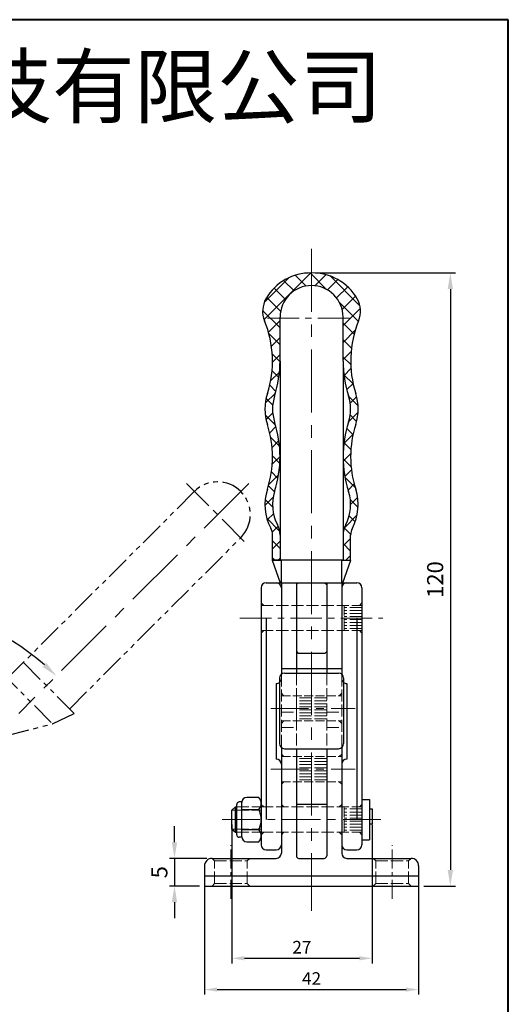
# Model space of a CAD drawing. Units: millimetres. Extents: x 15045 to 15277, y 1651 to 1949.
# Drawn here: x 15181 to 15277, y 1753 to 1949 of the extents above; entities that cross this region are included whole.
import ezdxf

# ---------------------------------------------------------------- set-up
doc = ezdxf.new("R2010")
doc.units = ezdxf.units.MM
for name, pattern in [('ACAD_ISO02W100', [15, 12, -3]), ('CENTER', [2, 1.25, -0.25, 0.25, -0.25]), ('PHANTOM', [17.5, 10, -1.5, 1.5, -1.5, 1.5, -1.5]), ('PHANTOM2', [31.75, 15.875, -3.175, 3.175, -3.175, 3.175, -3.175])]:
    doc.linetypes.add(name, pattern=pattern)
doc.layers.add('1', color=2, linetype='PHANTOM2')
for name, color, linetype, lineweight in [('1L', 7, 'Continuous', 40), ('2L', 2, 'Continuous', 13), ('3L', 6, 'CENTER', 13), ('4L', 5, 'ACAD_ISO02W100', 13), ('5L', 1, 'Continuous', 13), ('8L', 4, 'PHANTOM', 13)]:
    doc.layers.add(name, color=color, linetype=linetype, lineweight=lineweight)
doc.styles.add('ROMANS', font='ROMANS', dxfattribs={"width": 0.7})
doc.dimstyles.new('ISO-25', dxfattribs={"dimtxt": 2.5, "dimasz": 2.5, "dimexe": 1, "dimexo": 1, "dimtad": 1, "dimtoh": 1, "dimtxsty": 'Standard', "dimcen": 2.5, "dimclrd": 1, "dimclre": 1, "dimclrt": 3, "dimadec": 0, "dimazin": 0, "dimtfac": 1, "dimtmove": 0, "dimatfit": 3, "dimfxl": 1, "dimarcsym": 0})

# ---------------------------------------------------------------- blocks, each defined once
blk = doc.blocks.new('*D6')
at = {"color": 1, "lineweight": -2}
blk.add_line((15153.51, 1832.75), (15153.51, 1831.68), dxfattribs=at)
blk.add_arc((15153.51, 1784.24), 48.43, 48.7862, 86.2138, dxfattribs=at)
at = {"color": 1}
for points in [[(15156.69, 1832.04), (15156.72, 1833.11), (15153.51, 1832.68)], [(15185.78, 1821.07), (15185.05, 1820.29), (15187.76, 1818.49)]]:
    blk.add_solid(points, dxfattribs=at)
at = {"layer": 'Defpoints', "color": 0}
for p in [(15153.51, 1903.47), (15225.95, 1856.68), (15153.51, 1833.75), (15177.72, 1826.19), (15180.31, 1811.05)]:
    blk.add_point(p, dxfattribs=at)
at = {"color": 3, "insert": (15172.44, 1831.64), "char_height": 3.2, "attachment_point": 5, "rotation": 338.2255}
blk.add_mtext('45°', dxfattribs=at)
blk = doc.blocks.new('*D9')
at = {"color": 1, "lineweight": -2}
for p, q in [((15239.42, 1898.47), (15266.96, 1898.47)), ((15265.96, 1895.27), (15265.96, 1779.97)), ((15260.67, 1776.77), (15266.96, 1776.77))]:
    blk.add_line(p, q, dxfattribs=at)
at = {"color": 1}
for points in [[(15265.43, 1895.27), (15266.49, 1895.27), (15265.96, 1898.47)], [(15265.43, 1779.97), (15266.49, 1779.97), (15265.96, 1776.77)]]:
    blk.add_solid(points, dxfattribs=at)
at = {"layer": 'Defpoints', "color": 0}
for p in [(15238.42, 1898.47), (15259.67, 1776.77), (15265.96, 1776.77)]:
    blk.add_point(p, dxfattribs=at)
at = {"color": 3, "insert": (15263.36, 1837.62), "char_height": 3.2, "attachment_point": 5, "rotation": 90}
blk.add_mtext('120', dxfattribs=at)
blk = doc.blocks.new('*D10')
at = {"color": 1, "lineweight": -2}
for p, q in [((15211.22, 1785.47), (15211.22, 1788.67)), ((15217.67, 1782.27), (15210.22, 1782.27)), ((15211.22, 1782.27), (15211.22, 1776.77)), ((15216.17, 1776.77), (15210.22, 1776.77)), ((15211.22, 1773.57), (15211.22, 1770.37))]:
    blk.add_line(p, q, dxfattribs=at)
at = {"color": 1}
for points in [[(15210.69, 1785.47), (15211.75, 1785.47), (15211.22, 1782.27)], [(15210.69, 1773.57), (15211.75, 1773.57), (15211.22, 1776.77)]]:
    blk.add_solid(points, dxfattribs=at)
at = {"layer": 'Defpoints', "color": 0}
for p in [(15218.67, 1782.27), (15211.22, 1776.77), (15217.17, 1776.77)]:
    blk.add_point(p, dxfattribs=at)
at = {"color": 3, "insert": (15208.62, 1779.52), "char_height": 3.2, "attachment_point": 5, "rotation": 90}
blk.add_mtext('5', dxfattribs=at)
blk = doc.blocks.new('ghgglk')
blk.add_line((1711.75, 714.96), (1711.85, 714.96))
at = {"layer": '1', "ltscale": 0.3}
for p, q in [((1711.85, 714.96), (1711.85, 767.46)), ((1724.85, 719.46), (1724.85, 767.46)), ((1711.85, 719.46), (1726.15, 719.46)), ((1724.55, 714.96), (1726.15, 719.46)), ((1724.2, 714.96), (1704.35, 714.96)), ((1712.35, 697.96), (1712.35, 714.96)), ((1714.89, 698.45), (1724.55, 714.96)), ((1698.35, 667.96), (1697.35, 707.96)), ((1701.35, 700.74), (1701.35, 673.96)), ((1707.35, 700.74), (1707.35, 673.96)), ((1714.03, 697.96), (1712.08, 697.96)), ((1710.35, 667.96), (1711.08, 696.98))]:
    blk.add_line(p, q, dxfattribs=at)
for centre in [(1704.35, 707.96), (1704.35, 667.96)]:
    blk.add_circle(centre, 2.5, dxfattribs=at)
for centre, radius, start, end in [((1718.35, 767.46), 6.5, 0, 180), ((1704.35, 707.96), 7, 301.9657, 238.0343), ((1699.85, 700.74), 1.5, 0, 58.0343), ((1708.85, 700.74), 1.5, 121.9657, 180), ((1712.08, 696.96), 1, 90, 178.5679), ((1714.03, 698.96), 1, 270, 329.6598), ((1704.35, 667.96), 6, 126.8699, 53.1301), ((1699.85, 673.96), 1.5, 306.8699, 0), ((1708.85, 673.96), 1.5, 180, 233.1301)]:
    blk.add_arc(centre, radius, start, end, dxfattribs=at)
at = {"layer": '3L', "ltscale": 10}
for p, q in [((1718.35, 776.2), (1718.35, 711.66)), ((1704.35, 716.37), (1704.35, 660.56))]:
    blk.add_line(p, q, dxfattribs=at)
at = {"layer": '3L', "ltscale": 5}
for p, q in [((1709.61, 767.46), (1727.09, 767.46)), ((1695.94, 707.96), (1712.76, 707.96)), ((1696.95, 667.96), (1711.75, 667.96))]:
    blk.add_line(p, q, dxfattribs=at)
at = {"layer": '4L', "ltscale": 0.3}
for p, q in [((1711.85, 714.96), (1711.85, 697.9)), ((1711.03, 694.96), (1697.68, 694.96)), ((1710.65, 679.96), (1698.05, 679.96))]:
    blk.add_line(p, q, dxfattribs=at)
blk = doc.blocks.new('*D21')
at = {"color": 1, "lineweight": -2}
for p, q in [((15222.58, 1788.97), (15222.58, 1761.43)), ((15250.42, 1788.97), (15250.42, 1761.43)), ((15225.08, 1762.43), (15247.92, 1762.43))]:
    blk.add_line(p, q, dxfattribs=at)
at = {"color": 1}
for points in [[(15225.08, 1762.85), (15225.08, 1762.02), (15222.58, 1762.43)], [(15247.92, 1762.85), (15247.92, 1762.02), (15250.42, 1762.43)]]:
    blk.add_solid(points, dxfattribs=at)
at = {"layer": 'Defpoints', "color": 0}
for p in [(15222.58, 1789.97), (15250.42, 1789.97), (15250.42, 1762.43)]:
    blk.add_point(p, dxfattribs=at)
at = {"color": 3, "insert": (15236.5, 1764.31), "char_height": 2.5, "attachment_point": 5}
blk.add_mtext('27', dxfattribs=at)
blk = doc.blocks.new('*D28')
at = {"color": 1, "lineweight": -2}
for p, q in [((15217.17, 1777.77), (15217.17, 1755.23)), ((15259.67, 1777.77), (15259.67, 1755.23)), ((15219.67, 1756.23), (15257.17, 1756.23))]:
    blk.add_line(p, q, dxfattribs=at)
at = {"color": 1}
for points in [[(15219.67, 1756.64), (15219.67, 1755.81), (15217.17, 1756.23)], [(15257.17, 1756.64), (15257.17, 1755.81), (15259.67, 1756.23)]]:
    blk.add_solid(points, dxfattribs=at)
at = {"layer": 'Defpoints', "color": 0}
for p in [(15217.17, 1778.77), (15259.67, 1778.77), (15259.67, 1756.23)]:
    blk.add_point(p, dxfattribs=at)
at = {"color": 3, "insert": (15238.42, 1758.1), "char_height": 2.5, "attachment_point": 5}
blk.add_mtext('42', dxfattribs=at)

msp = doc.modelspace()

# ---------------------------------------------------------------- linework, layer by layer
for p, q in [((15232.162, 1880.973), (15232.162, 1889.713)), ((15244.679, 1880.973), (15244.679, 1889.713)), ((15232.162, 1880.973), (15232.162, 1841.473)), ((15244.679, 1880.973), (15244.671, 1841.473)), ((15230.671, 1841.473), (15230.671, 1846.411)), ((15246.171, 1841.473), (15246.171, 1846.411)), ((15230.621, 1841.472), (15232.421, 1841.472)), ((15230.621, 1841.472), (15232.171, 1836.972)), ((15232.162, 1841.473), (15230.671, 1841.473)), ((15244.671, 1841.473), (15232.162, 1841.474)), ((15232.421, 1836.972), (15232.421, 1841.472)), ((15244.421, 1841.472), (15246.221, 1841.472)), ((15244.421, 1836.972), (15244.421, 1841.472)), ((15244.621, 1836.972), (15246.221, 1841.472)), ((15244.671, 1841.473), (15246.171, 1841.473)), ((15228.421, 1835.972), (15228.421, 1784.972)), ((15229.421, 1836.972), (15247.421, 1836.972)), ((15232.421, 1836.972), (15232.421, 1818.803)), ((15235.421, 1836.614), (15235.779, 1836.972)), ((15235.421, 1836.972), (15235.421, 1819.043)), ((15241.063, 1836.972), (15241.421, 1836.614)), ((15241.421, 1836.972), (15241.421, 1819.043)), ((15244.421, 1836.972), (15244.421, 1818.803)), ((15248.421, 1835.972), (15248.421, 1784.972)), ((15229.421, 1829.972), (15229.421, 1789.972)), ((15247.421, 1829.972), (15247.421, 1789.972)), ((15235.421, 1823.33), (15235.721, 1823.03)), ((15235.721, 1823.03), (15241.121, 1823.03)), ((15241.121, 1823.03), (15241.421, 1823.33)), ((15232.421, 1819.972), (15244.421, 1819.972)), ((15232.071, 1818.043), (15232.071, 1811.272)), ((15233.071, 1819.043), (15243.771, 1819.043)), ((15244.771, 1818.043), (15244.771, 1811.272)), ((15231.421, 1816.972), (15231.421, 1801.972)), ((15231.421, 1816.972), (15231.421, 1816.972)), ((15245.421, 1816.972), (15245.421, 1816.972)), ((15245.421, 1816.972), (15245.421, 1801.972)), ((15232.071, 1811.272), (15232.071, 1805.043)), ((15244.771, 1811.272), (15244.771, 1805.043)), ((15232.421, 1804.283), (15232.421, 1783.272)), ((15233.071, 1804.043), (15243.771, 1804.043)), ((15235.421, 1804.043), (15235.421, 1804.043)), ((15235.421, 1804.043), (15235.421, 1782.772)), ((15241.421, 1804.043), (15241.421, 1782.772)), ((15244.421, 1804.283), (15244.421, 1783.272)), ((15231.421, 1801.972), (15231.421, 1801.972)), ((15232.421, 1800.972), (15232.421, 1784.972)), ((15244.421, 1800.972), (15244.421, 1784.972)), ((15245.421, 1801.972), (15245.421, 1801.972)), ((15227.984, 1794.372), (15225.584, 1794.372)), ((15222.584, 1791.872), (15223.334, 1792.472)), ((15223.334, 1792.472), (15223.584, 1792.472)), ((15223.334, 1787.472), (15223.334, 1792.472)), ((15223.584, 1786.972), (15223.584, 1792.972)), ((15224.584, 1793.472), (15224.084, 1793.472)), ((15224.584, 1793.472), (15224.584, 1793.472)), ((15224.584, 1786.572), (15224.584, 1793.372)), ((15235.421, 1793.043), (15241.421, 1793.043)), ((15248.421, 1793.972), (15249.921, 1793.972)), ((15249.921, 1793.972), (15249.921, 1785.972)), ((15222.584, 1788.072), (15222.584, 1791.872)), ((15224.584, 1791.972), (15227.984, 1791.972)), ((15249.921, 1792.132), (15250.421, 1792.132)), ((15250.421, 1792.132), (15250.421, 1789.132)), ((15249.921, 1789.132), (15250.421, 1789.132)), ((15222.584, 1788.072), (15223.334, 1787.472)), ((15223.334, 1787.472), (15223.584, 1787.472)), ((15224.584, 1786.472), (15224.084, 1786.472)), ((15224.584, 1787.972), (15227.984, 1787.972)), ((15224.584, 1786.472), (15224.584, 1786.472)), ((15225.584, 1785.572), (15227.984, 1785.572)), ((15248.421, 1785.972), (15249.921, 1785.972)), ((15229.421, 1783.972), (15231.421, 1783.972)), ((15245.421, 1783.972), (15247.421, 1783.972)), ((15217.171, 1780.772), (15217.171, 1776.772)), ((15218.671, 1782.272), (15231.421, 1782.272)), ((15235.921, 1782.272), (15240.921, 1782.272)), ((15245.421, 1782.272), (15258.171, 1782.272)), ((15259.671, 1780.772), (15259.671, 1776.772)), ((15217.171, 1778.772), (15259.671, 1778.772)), ((15217.171, 1776.772), (15259.671, 1776.772))]:
    msp.add_line(p, q)
for centre, radius, start, end in [((15238.213, 1888.279), 10.197, 88.83232, 150.13489), ((15238.629, 1888.279), 10.197, 29.86511, 91.16768), ((15238.421, 1889.713), 6.258, 0, 180), ((15233.707, 1890.867), 5, 150.13489, 202.36577), ((15243.135, 1890.867), 5, 337.63423, 29.86511), ((15209.662, 1880.973), 21, 342.15448, 22.36577), ((15267.179, 1880.973), 21, 157.63423, 197.84552), ((15209.662, 1880.973), 22.5, 342.15448, 0), ((15267.179, 1880.973), 22.5, 180, 197.84552), ((15239.171, 1871.473), 10, 162.20209, 197.84552), ((15237.671, 1871.473), 10, 342.15448, 17.84552), ((15239.171, 1871.473), 8.5, 162.20209, 197.84552), ((15239.171, 1871.473), 8.5, 162.20209, 197.84552), ((15237.671, 1871.473), 8.5, 342.15448, 17.84552), ((15209.662, 1861.973), 22.5, 342.15448, 17.84552), ((15267.179, 1861.973), 22.5, 162.15448, 197.84552), ((15209.662, 1861.973), 21, 342.15448, 17.84552), ((15267.179, 1861.973), 21, 162.15448, 197.84552), ((15239.171, 1852.473), 10, 162.15448, 207.79577), ((15239.171, 1852.473), 8.5, 162.15448, 207.71558), ((15237.671, 1852.473), 8.5, 332.26838, 17.84552), ((15237.671, 1852.473), 10, 332.20423, 17.84552), ((15227.671, 1846.411), 3, 0, 27.79577), ((15227.662, 1846.427), 4.5, 0, 27.71558), ((15249.178, 1846.424), 4.5, 152.26838, 179.92158), ((15249.171, 1846.411), 3, 152.20423, 180), ((15229.421, 1835.972), 1, 90, 180), ((15231.421, 1835.972), 1, 0, 90), ((15245.421, 1835.972), 1, 90, 180), ((15247.421, 1835.972), 1, 0, 90), ((15233.071, 1818.043), 1, 90, 180), ((15243.771, 1818.043), 1, 0, 90), ((15231.421, 1817.972), 1, 270, 310.5416), ((15245.421, 1817.972), 1, 229.4584, 270), ((15233.071, 1805.043), 1, 180, 270), ((15243.771, 1805.043), 1, 270, 0), ((15231.421, 1800.972), 1, 0, 90), ((15245.421, 1800.972), 1, 90, 180), ((15225.584, 1793.372), 1, 90, 180), ((15226.553, 1793.172), 1.868, 320.02101, 39.97899), ((15224.084, 1792.972), 0.5, 90, 180), ((15223.621, 1789.972), 4.8, 335.37568, 24.62432), ((15224.084, 1786.972), 0.5, 180, 270), ((15225.584, 1786.572), 1, 180, 270), ((15226.553, 1786.772), 1.868, 320.02101, 39.97899), ((15229.421, 1784.972), 1, 180, 270), ((15231.421, 1784.972), 1, 270, 0), ((15245.421, 1784.972), 1, 180, 270), ((15247.421, 1784.972), 1, 270, 0), ((15231.421, 1783.272), 1, 270, 0), ((15235.921, 1782.772), 0.5, 180, 270), ((15240.921, 1782.772), 0.5, 270, 0), ((15245.421, 1783.272), 1, 180, 270), ((15218.671, 1780.772), 1.5, 90, 180), ((15258.171, 1780.772), 1.5, 0, 90)]:
    msp.add_arc(centre, radius, start, end)
at = {"layer": '1L', "linetype": 'ByBlock'}
for p, q in [((15277.46, 1948.747), (15045.189, 1948.747)), ((15277.46, 1650.992), (15277.46, 1948.747))]:
    msp.add_line(p, q, dxfattribs=at)
at = {"layer": '2L'}
for p, q in [((15222.584, 1791.872), (15223.584, 1791.872)), ((15222.584, 1788.072), (15223.584, 1788.072))]:
    msp.add_line(p, q, dxfattribs=at)
at = {"layer": '3L', "ltscale": 10}
msp.add_line((15238.421, 1903.275), (15238.421, 1771.834), dxfattribs=at)
at = {"layer": '3L', "ltscale": 5}
for p, q in [((15229.679, 1889.472), (15247.163, 1889.472)), ((15224.213, 1829.972), (15252.574, 1829.972))]:
    msp.add_line(p, q, dxfattribs=at)
at = {"layer": '3L', "ltscale": 6}
for p, q in [((15230.332, 1812.043), (15247.04, 1812.043)), ((15230.332, 1799.972), (15247.04, 1799.972)), ((15220.671, 1789.972), (15252.364, 1789.972))]:
    msp.add_line(p, q, dxfattribs=at)
at = {"layer": '3L', "ltscale": 3}
for p, q in [((15222.421, 1774.258), (15222.421, 1784.869)), ((15254.421, 1774.258), (15254.421, 1784.869))]:
    msp.add_line(p, q, dxfattribs=at)
at = {"layer": '4L', "ltscale": 0.2}
for p, q in [((15228.921, 1832.472), (15228.421, 1832.972)), ((15228.421, 1832.472), (15248.421, 1832.472)), ((15244.921, 1827.472), (15244.921, 1832.472)), ((15248.421, 1832.072), (15244.921, 1832.072)), ((15248.421, 1831.472), (15244.921, 1831.472)), ((15247.921, 1832.472), (15248.421, 1832.972)), ((15248.421, 1830.872), (15244.921, 1830.872)), ((15248.421, 1830.272), (15244.921, 1830.272)), ((15248.421, 1829.672), (15244.921, 1829.672)), ((15228.421, 1826.972), (15228.921, 1827.472)), ((15228.421, 1827.472), (15248.421, 1827.472)), ((15248.421, 1829.072), (15244.921, 1829.072)), ((15248.421, 1828.472), (15244.921, 1828.472)), ((15248.421, 1827.872), (15244.921, 1827.872)), ((15248.421, 1826.972), (15247.921, 1827.472)), ((15232.421, 1818.803), (15232.421, 1804.283)), ((15235.421, 1819.043), (15235.421, 1804.043)), ((15241.421, 1819.043), (15241.421, 1804.043)), ((15244.421, 1818.803), (15244.421, 1804.283)), ((15232.921, 1814.543), (15232.421, 1815.043)), ((15235.421, 1809.543), (15235.421, 1814.543)), ((15241.421, 1814.143), (15235.421, 1814.143)), ((15243.921, 1814.543), (15244.421, 1815.043)), ((15241.421, 1813.543), (15235.421, 1813.543)), ((15241.421, 1812.943), (15235.421, 1812.943)), ((15241.421, 1812.343), (15235.421, 1812.343)), ((15232.421, 1811.272), (15235.421, 1811.272)), ((15241.421, 1811.743), (15235.421, 1811.743)), ((15241.421, 1811.143), (15235.421, 1811.143)), ((15241.421, 1810.543), (15235.421, 1810.543)), ((15241.421, 1809.943), (15235.421, 1809.943)), ((15241.421, 1811.272), (15244.421, 1811.272)), ((15232.421, 1809.043), (15232.921, 1809.543)), ((15232.421, 1808.272), (15235.421, 1808.272)), ((15241.421, 1808.272), (15244.421, 1808.272)), ((15244.421, 1809.043), (15243.921, 1809.543)), ((15232.921, 1802.472), (15232.421, 1802.972)), ((15235.421, 1797.472), (15235.421, 1802.472)), ((15241.421, 1802.072), (15235.421, 1802.072)), ((15243.921, 1802.472), (15244.421, 1802.972)), ((15241.421, 1801.472), (15235.421, 1801.472)), ((15241.421, 1800.872), (15235.421, 1800.872)), ((15241.421, 1800.272), (15235.421, 1800.272)), ((15241.421, 1799.672), (15235.421, 1799.672)), ((15241.421, 1799.072), (15235.421, 1799.072)), ((15241.421, 1798.472), (15235.421, 1798.472)), ((15232.421, 1796.972), (15232.921, 1797.472)), ((15241.421, 1797.872), (15235.421, 1797.872)), ((15244.421, 1796.972), (15243.921, 1797.472)), ((15223.584, 1792.472), (15228.421, 1792.472)), ((15228.921, 1792.472), (15228.421, 1792.972)), ((15228.421, 1792.472), (15248.421, 1792.472)), ((15232.921, 1792.472), (15232.421, 1792.972)), ((15243.921, 1792.472), (15244.421, 1792.972)), ((15244.921, 1787.472), (15244.921, 1792.472)), ((15247.921, 1792.472), (15248.421, 1792.972)), ((15223.584, 1791.872), (15228.421, 1791.872)), ((15248.421, 1792.072), (15244.921, 1792.072)), ((15248.421, 1791.472), (15244.921, 1791.472)), ((15248.421, 1790.872), (15244.921, 1790.872)), ((15248.421, 1790.272), (15244.921, 1790.272)), ((15248.421, 1789.672), (15244.921, 1789.672)), ((15248.421, 1789.072), (15244.921, 1789.072)), ((15248.421, 1788.472), (15244.921, 1788.472)), ((15223.584, 1788.072), (15228.421, 1788.072)), ((15223.584, 1787.472), (15228.421, 1787.472)), ((15228.421, 1787.472), (15248.421, 1787.472)), ((15228.421, 1786.972), (15228.921, 1787.472)), ((15232.421, 1786.972), (15232.921, 1787.472)), ((15244.421, 1786.972), (15243.921, 1787.472)), ((15248.421, 1787.872), (15244.921, 1787.872)), ((15248.421, 1786.972), (15247.921, 1787.472)), ((15218.671, 1782.272), (15219.171, 1781.772)), ((15219.171, 1781.772), (15225.671, 1781.772)), ((15219.171, 1777.272), (15219.171, 1781.772)), ((15225.671, 1781.772), (15226.171, 1782.272)), ((15225.671, 1777.272), (15225.671, 1781.772)), ((15250.671, 1782.272), (15251.171, 1781.772)), ((15251.171, 1777.272), (15251.171, 1781.772)), ((15251.171, 1781.772), (15257.671, 1781.772)), ((15257.671, 1781.772), (15258.171, 1782.272)), ((15257.671, 1777.272), (15257.671, 1781.772)), ((15218.671, 1776.772), (15219.171, 1777.272)), ((15219.171, 1777.272), (15225.671, 1777.272)), ((15225.671, 1777.272), (15226.171, 1776.772)), ((15250.671, 1776.772), (15251.171, 1777.272)), ((15251.171, 1777.272), (15257.671, 1777.272)), ((15257.671, 1777.272), (15258.171, 1776.772))]:
    msp.add_line(p, q, dxfattribs=at)
at = {"layer": '4L', "ltscale": 0.15}
for p, q in [((15232.421, 1814.543), (15244.421, 1814.543)), ((15232.421, 1809.543), (15244.421, 1809.543)), ((15232.421, 1802.472), (15244.421, 1802.472)), ((15232.421, 1797.472), (15244.421, 1797.472))]:
    msp.add_line(p, q, dxfattribs=at)
at = {"layer": '4L', "ltscale": 0.2}
for centre, start, end in [((15231.421, 1817.972), 310.5416, 0), ((15245.421, 1817.972), 180, 229.4584)]:
    msp.add_arc(centre, 1, start, end, dxfattribs=at)
at = {"layer": '5L'}
for p, q in [((15233.132, 1893.351), (15238.256, 1898.476)), ((15235.198, 1898.02), (15237.34, 1895.878)), ((15238.111, 1898.475), (15241.332, 1895.253)), ((15239.085, 1895.936), (15241.275, 1898.126)), ((15242.079, 1897.874), (15248.02, 1891.933)), ((15229.019, 1892.606), (15233.959, 1897.546)), ((15232.88, 1896.97), (15234.938, 1894.913)), ((15241.612, 1895.097), (15243.662, 1897.147)), ((15230.998, 1895.484), (15233.248, 1893.235)), ((15243.395, 1893.512), (15245.602, 1895.718)), ((15244.49, 1891.239), (15247.142, 1893.891)), ((15228.989, 1889.209), (15233.132, 1893.351)), ((15229.515, 1893.6), (15232.249, 1890.867)), ((15243.961, 1892.625), (15247.719, 1888.866)), ((15228.709, 1891.038), (15232.162, 1887.585)), ((15244.679, 1888.061), (15248.098, 1891.479)), ((15229.862, 1886.714), (15232.162, 1889.014)), ((15244.679, 1888.539), (15246.877, 1886.341)), ((15229.938, 1886.442), (15232.162, 1884.218)), ((15244.679, 1884.693), (15247.096, 1887.11)), ((15230.452, 1883.937), (15232.162, 1885.647)), ((15244.679, 1885.171), (15246.334, 1883.517)), ((15230.614, 1882.398), (15232.162, 1880.85)), ((15230.662, 1880.778), (15232.127, 1882.243)), ((15244.682, 1881.328), (15246.269, 1882.916)), ((15244.694, 1881.789), (15246.19, 1880.292)), ((15230.291, 1877.04), (15232.058, 1878.807)), ((15230.576, 1879.069), (15231.926, 1877.719)), ((15244.842, 1878.273), (15246.674, 1876.441)), ((15244.859, 1878.137), (15246.23, 1879.509)), ((15245.403, 1875.314), (15246.648, 1876.559)), ((15229.237, 1872.618), (15231.25, 1874.632)), ((15230.106, 1876.171), (15231.338, 1874.939)), ((15229.384, 1873.526), (15230.703, 1872.207)), ((15245.804, 1873.944), (15247.651, 1872.096)), ((15246.091, 1872.635), (15247.369, 1873.912)), ((15229.388, 1869.402), (15230.704, 1870.718)), ((15245.794, 1868.97), (15247.65, 1870.826)), ((15229.24, 1870.302), (15231.26, 1868.282)), ((15246.088, 1870.292), (15247.364, 1869.016)), ((15230.11, 1866.757), (15231.343, 1867.989)), ((15245.398, 1867.614), (15246.644, 1866.368)), ((15230.296, 1865.878), (15232.06, 1864.114)), ((15230.578, 1863.856), (15231.929, 1865.207)), ((15244.839, 1864.647), (15246.668, 1866.476)), ((15244.856, 1864.789), (15246.229, 1863.416)), ((15244.695, 1861.136), (15246.19, 1862.63)), ((15230.612, 1860.523), (15232.162, 1862.073)), ((15230.662, 1862.145), (15232.125, 1860.682)), ((15244.683, 1861.595), (15246.272, 1860.006)), ((15230.449, 1858.99), (15231.751, 1857.689)), ((15245.017, 1858.09), (15246.336, 1859.41)), ((15229.929, 1856.473), (15231.881, 1858.424)), ((15245.061, 1857.849), (15247.106, 1855.804)), ((15229.857, 1856.214), (15231.059, 1855.013)), ((15245.669, 1855.374), (15246.882, 1856.587)), ((15229.172, 1852.348), (15230.806, 1853.982)), ((15229.222, 1853.482), (15230.683, 1852.021)), ((15246.117, 1853.425), (15247.654, 1851.888)), ((15246.171, 1852.509), (15247.568, 1853.906)), ((15229.534, 1849.802), (15232.087, 1847.25)), ((15229.64, 1849.448), (15230.864, 1850.672)), ((15244.925, 1847.895), (15247.46, 1850.43)), ((15245.885, 1850.289), (15247.082, 1849.092)), ((15230.603, 1847.044), (15231.787, 1848.227)), ((15244.922, 1847.885), (15246.179, 1846.628)), ((15230.671, 1845.298), (15232.162, 1843.806)), ((15230.671, 1843.744), (15232.162, 1845.236)), ((15244.675, 1844.277), (15246.171, 1845.774)), ((15244.675, 1844.764), (15246.171, 1843.268)), ((15230.671, 1841.93), (15231.128, 1841.473)), ((15231.768, 1841.473), (15232.162, 1841.868)), ((15245.238, 1841.473), (15246.171, 1842.406))]:
    msp.add_line(p, q, dxfattribs=at)

# ---------------------------------------------------------------- block references
at = {"rotation": 315.0000000000092}
msp.add_blockref('ghgglk', (13462.033, 2522.886), dxfattribs=at)

# ---------------------------------------------------------------- texts
at = {"layer": '8L', "linetype": 'Continuous', "insert": (15088.721, 1941.486), "char_height": 12, "width": 154.00736, "attachment_point": 1, "style": 'ROMANS'}
msp.add_mtext('{\\fSimSun|b0|i0|c134|p2;\\C4;好手机电科技有限公司}', dxfattribs=at)

# ---------------------------------------------------------------- dimensions: what is measured, and where the dimension line sits
dim = msp.add_angular_dim_2l(base=(15177.724, 1826.19), line1=((15225.945, 1856.682), (15180.314, 1811.051)), line2=((15153.507, 1903.475), (15153.507, 1833.753)), dimstyle='ISO-25', override={"dimtxt": 3.2, "dimasz": 3.2, "dimexe": 1, "dimexo": 1, "dimgap": 1, "dimtoh": 1, "dimclrd": 1, "dimclre": 1})
dim.commit()
dim.dimension.update_dxf_attribs({"geometry": '*D6', "text_midpoint": (15171.474, 1829.223), "dimtype": 130})
dim = msp.add_linear_dim(base=(15265.961, 1776.772), p1=(15238.421, 1898.473), p2=(15259.671, 1776.772), angle=90, text='120', dimstyle='ISO-25', override={"dimtxt": 3.2, "dimasz": 3.2, "dimexe": 1, "dimexo": 1, "dimgap": 1, "dimtoh": 1, "dimclrd": 1, "dimclre": 1})
dim.commit()
dim.dimension.update_dxf_attribs({"geometry": '*D9', "text_midpoint": (15263.361, 1837.623)})
dim = msp.add_linear_dim(base=(15211.22, 1776.772), p1=(15218.671, 1782.272), p2=(15217.171, 1776.772), angle=90, text='5', dimstyle='ISO-25', override={"dimtxt": 3.2, "dimasz": 3.2, "dimexe": 1, "dimexo": 1, "dimgap": 1, "dimtoh": 1, "dimclrd": 1, "dimclre": 1})
dim.commit()
dim.dimension.update_dxf_attribs({"geometry": '*D10', "text_midpoint": (15211.22, 1779.522), "dimtype": 128})
for base, p1, p2, text, picture, middle in [((15250.421, 1762.433), (15222.584, 1789.972), (15250.421, 1789.972), '27', '*D21', (15236.503, 1764.308)), ((15259.671, 1756.228), (15217.171, 1778.772), (15259.671, 1778.772), '42', '*D28', (15238.421, 1758.103))]:
    dim = msp.add_linear_dim(base=base, p1=p1, p2=p2, text=text, dimstyle='ISO-25')
    dim.commit()
    dim.dimension.update_dxf_attribs({"geometry": picture, "text_midpoint": middle})

doc.saveas('drawing.dxf')
